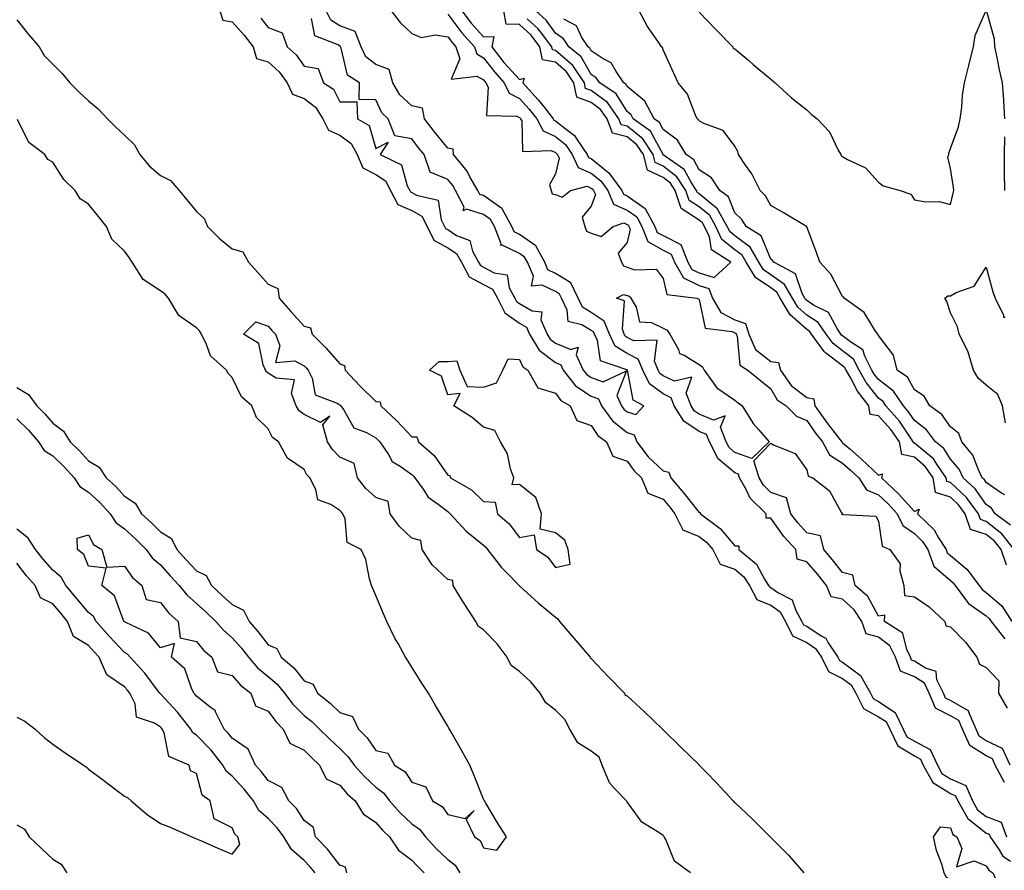
# Model space of a CAD drawing. Units: inches. Extents: x 897203 to 899843, y 7319018 to 7321658.
# Drawn here: x 899009 to 899283, y 7321303 to 7321539 of the extents above; entities that cross this region are included whole.
import ezdxf

# ---------------------------------------------------------------- set-up
doc = ezdxf.new("R2010")
doc.units = ezdxf.units.IN
doc.header["$MEASUREMENT"] = 0
doc.layers.add('Contour_89727319', color=7, linetype='Continuous', true_color=0xc36f55)

msp = doc.modelspace()

# ---------------------------------------------------------------- linework, layer by layer
at = {"layer": 'Contour_89727319'}
for points in [[(899064.56, 7321541.92, 3313), (899065.45, 7321539.32, 3313), (899068.05, 7321538.91, 3313), (899071.34, 7321535.21, 3313), (899073.89, 7321531.92, 3313), (899074.81, 7321528.68, 3313), (899078.05, 7321527.71, 3313), (899081.07, 7321524.94, 3313), (899083.32, 7321521.92, 3313), (899084.85, 7321518.72, 3313), (899088.05, 7321517.52, 3313), (899091.23, 7321515.1, 3313), (899093.31, 7321511.92, 3313), (899094.85, 7321508.72, 3313), (899098.05, 7321507.34, 3313), (899101.17, 7321505.04, 3313), (899102.84, 7321501.92, 3313), (899104.4, 7321498.27, 3313), (899108.05, 7321496.41, 3313), (899110.71, 7321494.58, 3313), (899112.14, 7321491.92, 3313), (899114.15, 7321488.02, 3313), (899118.05, 7321486.35, 3313), (899120.86, 7321484.73, 3313), (899122.34, 7321481.92, 3313), (899124.18, 7321478.05, 3313), (899128.05, 7321475.97, 3313), (899130.52, 7321474.39, 3313), (899131.88, 7321471.92, 3313), (899134, 7321467.87, 3313), (899138.05, 7321465.78, 3313), (899140.56, 7321464.43, 3313), (899141.94, 7321461.92, 3313), (899143.96, 7321457.83, 3313), (899148.05, 7321454.95, 3313), (899149.97, 7321453.84, 3313), (899150.79, 7321451.92, 3313), (899153.55, 7321447.42, 3313), (899158.05, 7321444.01, 3313), (899159.52, 7321443.39, 3313), (899160.21, 7321441.92, 3313), (899163.69, 7321437.56, 3313), (899168.05, 7321434.6, 3313), (899170.01, 7321433.88, 3313), (899170.9, 7321431.92, 3313), (899173.91, 7321427.78, 3313), (899178.05, 7321424.51, 3313), (899180.03, 7321423.9, 3313), (899180.7, 7321421.92, 3313), (899183.86, 7321417.73, 3313), (899188.05, 7321413.83, 3313), (899189.6, 7321413.47, 3313), (899190.23, 7321411.92, 3313), (899193.8, 7321407.67, 3313), (899198.05, 7321402.25, 3313), (899198.37, 7321402.24, 3313), (899198.44, 7321401.92, 3313), (899203.96, 7321397.83, 3313), (899208.05, 7321392.95, 3313), (899209.1, 7321392.97, 3313), (899209.09, 7321391.92, 3313), (899214.01, 7321387.88, 3313), (899216.29, 7321383.68, 3313), (899217.43, 7321381.92, 3313), (899217.64, 7321381.51, 3313), (899218.05, 7321381.35, 3313), (899219.96, 7321380.01, 3313), (899224.03, 7321377.9, 3313), (899224.99, 7321374.98, 3313), (899226.72, 7321371.92, 3313), (899227.14, 7321371.01, 3313), (899228.05, 7321370.59, 3313), (899232.03, 7321367.94, 3313), (899233.39, 7321367.26, 3313), (899234.05, 7321365.92, 3313), (899236.69, 7321361.92, 3313), (899237.15, 7321361.02, 3313), (899238.05, 7321360.57, 3313), (899243, 7321356.87, 3313), (899245.78, 7321351.92, 3313), (899246.54, 7321350.41, 3313), (899248.05, 7321349.57, 3313), (899252.66, 7321346.53, 3313), (899254.93, 7321341.92, 3313), (899255.94, 7321339.81, 3313), (899258.05, 7321338.55, 3313), (899262.38, 7321336.25, 3313), (899264.43, 7321331.92, 3313), (899265.71, 7321329.58, 3313), (899268.05, 7321328.12, 3313), (899272.37, 7321326.24, 3313), (899274.19, 7321321.92, 3313), (899275.6, 7321319.47, 3313), (899278.05, 7321317.57, 3313), (899282.16, 7321316.03, 3313), (899283.67, 7321311.92, 3313)], [(899076.05, 7321539.92, 3314), (899078.05, 7321537.3, 3314), (899081.94, 7321535.81, 3314), (899083.38, 7321531.92, 3314), (899085.84, 7321529.71, 3314), (899088.05, 7321526.52, 3314), (899091.98, 7321525.85, 3314), (899093.49, 7321521.92, 3314), (899096.25, 7321520.12, 3314), (899098.05, 7321516.62, 3314), (899102.77, 7321516.64, 3314), (899102.9, 7321511.92, 3314), (899106.18, 7321510.05, 3314), (899108.05, 7321503.64, 3314), (899111.48, 7321505.35, 3314), (899109.27, 7321501.92, 3314), (899115.21, 7321499.08, 3314), (899116.79, 7321493.18, 3314), (899117.47, 7321491.92, 3314), (899117.66, 7321491.53, 3314), (899118.05, 7321491.37, 3314), (899119.35, 7321490.62, 3314), (899125.38, 7321489.25, 3314), (899126.23, 7321483.74, 3314), (899127.19, 7321481.92, 3314), (899127.47, 7321481.34, 3314), (899128.05, 7321481.02, 3314), (899130.54, 7321479.43, 3314), (899134.17, 7321478.04, 3314), (899134.96, 7321475.01, 3314), (899136.66, 7321471.92, 3314), (899137.14, 7321471.01, 3314), (899138.05, 7321470.54, 3314), (899141.02, 7321468.95, 3314), (899144.57, 7321468.44, 3314), (899145.15, 7321464.82, 3314), (899146.74, 7321461.92, 3314), (899147.17, 7321461.04, 3314), (899148.05, 7321460.43, 3314), (899151.59, 7321458.38, 3314), (899154.25, 7321458.12, 3314), (899154.03, 7321455.94, 3314), (899155.75, 7321451.92, 3314), (899156.62, 7321450.49, 3314), (899158.05, 7321449.41, 3314), (899162.34, 7321447.63, 3314), (899164.39, 7321448.26, 3314), (899163.85, 7321446.12, 3314), (899165.79, 7321441.92, 3314), (899166.8, 7321440.67, 3314), (899168.05, 7321439.81, 3314), (899171.38, 7321438.59, 3314), (899177.86, 7321441.73, 3314), (899175.11, 7321434.86, 3314), (899176.45, 7321431.92, 3314), (899177.12, 7321430.99, 3314), (899178.05, 7321430.26, 3314), (899180.46, 7321429.51, 3314), (899182.69, 7321431.92, 3314), (899179.7, 7321433.57, 3314), (899178.12, 7321441.85, 3314), (899178.08, 7321441.92, 3314), (899178.07, 7321441.94, 3314), (899178.05, 7321441.95, 3314), (899177.95, 7321442.02, 3314), (899170.58, 7321444.45, 3314), (899169.78, 7321450.19, 3314), (899168.92, 7321451.92, 3314), (899168.67, 7321452.55, 3314), (899168.05, 7321452.96, 3314), (899165.42, 7321454.55, 3314), (899161.61, 7321455.48, 3314), (899161.34, 7321458.63, 3314), (899159.73, 7321461.92, 3314), (899159.18, 7321463.05, 3314), (899158.05, 7321463.75, 3314), (899154.39, 7321465.58, 3314), (899151.42, 7321465.29, 3314), (899151.92, 7321468.05, 3314), (899150.24, 7321471.92, 3314), (899149.48, 7321473.35, 3314), (899148.05, 7321474.33, 3314), (899143.23, 7321476.74, 3314), (899142.78, 7321476.65, 3314), (899142.92, 7321477.05, 3314), (899141.06, 7321481.92, 3314), (899139.97, 7321483.84, 3314), (899138.05, 7321485.2, 3314), (899133.27, 7321486.7, 3314), (899132.34, 7321486.21, 3314), (899132.67, 7321487.3, 3314), (899130.24, 7321491.92, 3314), (899129.44, 7321493.31, 3314), (899128.05, 7321494.94, 3314), (899123.15, 7321497.02, 3314), (899121.46, 7321501.92, 3314), (899119.95, 7321503.82, 3314), (899118.05, 7321506.32, 3314), (899113.29, 7321507.16, 3314), (899111.49, 7321511.92, 3314), (899109.68, 7321513.55, 3314), (899108.05, 7321517.2, 3314), (899103.35, 7321517.22, 3314), (899103.47, 7321521.92, 3314), (899100.16, 7321524.03, 3314), (899098.41, 7321531.56, 3314), (899098.23, 7321531.92, 3314), (899098.18, 7321532.05, 3314), (899098.05, 7321532.1, 3314), (899097.53, 7321532.44, 3314), (899091.08, 7321534.95, 3314), (899090.13, 7321539.84, 3314)], [(899283.14, 7321327.01, 3313), (899280.53, 7321331.92, 3313), (899279.74, 7321333.61, 3313), (899278.05, 7321334.44, 3313), (899273.47, 7321337.34, 3313), (899271.41, 7321341.92, 3313), (899270.42, 7321344.29, 3313), (899268.05, 7321345.66, 3313), (899263.93, 7321347.8, 3313), (899262.18, 7321351.92, 3313), (899260.83, 7321354.7, 3313), (899258.05, 7321356.47, 3313), (899254.19, 7321358.06, 3313), (899252.78, 7321361.92, 3313), (899251.2, 7321365.07, 3313), (899248.05, 7321367.55, 3313), (899244.59, 7321368.46, 3313), (899243.42, 7321371.92, 3313), (899241.3, 7321375.17, 3313), (899238.05, 7321378.12, 3313), (899234.89, 7321378.76, 3313), (899233.54, 7321381.92, 3313), (899231.1, 7321384.97, 3313), (899228.05, 7321388.51, 3313), (899225.39, 7321389.26, 3313), (899225, 7321391.92, 3313), (899221.71, 7321395.58, 3313), (899218.05, 7321400.64, 3313), (899216.79, 7321400.66, 3313), (899216.78, 7321401.92, 3313), (899212.33, 7321406.2, 3313), (899211.11, 7321408.86, 3313), (899209.33, 7321411.92, 3313), (899209.04, 7321412.91, 3313), (899208.05, 7321413.27, 3313), (899203.35, 7321417.22, 3313), (899200.92, 7321421.92, 3313), (899200.1, 7321423.97, 3313), (899198.05, 7321424.85, 3313), (899193.81, 7321427.68, 3313), (899191.17, 7321431.92, 3313), (899190.31, 7321434.18, 3313), (899188.05, 7321435.28, 3313), (899184.24, 7321438.11, 3313), (899182.39, 7321441.92, 3313), (899181.06, 7321444.93, 3313), (899178.05, 7321446.49, 3313), (899174.73, 7321448.6, 3313), (899173.07, 7321451.92, 3313), (899171.65, 7321455.52, 3313), (899168.05, 7321457.97, 3313), (899165.58, 7321459.45, 3313), (899164.38, 7321461.92, 3313), (899162.31, 7321466.18, 3313), (899158.05, 7321468.8, 3313), (899155.97, 7321469.84, 3313), (899155.07, 7321471.92, 3313), (899152.63, 7321476.51, 3313), (899148.05, 7321479.64, 3313), (899146.53, 7321480.4, 3313), (899145.95, 7321481.92, 3313), (899143.18, 7321486.79, 3313), (899143.11, 7321486.98, 3313), (899142.85, 7321487.12, 3313), (899138.05, 7321490.51, 3313), (899136.98, 7321490.85, 3313), (899136.41, 7321491.92, 3313), (899134.2, 7321495.77, 3313), (899133.44, 7321497.31, 3313), (899129.64, 7321501.92, 3313), (899129.55, 7321503.42, 3313), (899128.05, 7321503.7, 3313), (899124.4, 7321508.27, 3313), (899121.6, 7321511.92, 3313), (899121.01, 7321514.88, 3313), (899118.05, 7321515.46, 3313), (899114.7, 7321518.57, 3313), (899112.76, 7321521.92, 3313), (899111.75, 7321525.62, 3313), (899108.05, 7321526.99, 3313), (899105.29, 7321529.16, 3313), (899103.92, 7321531.92, 3313), (899102.3, 7321536.17, 3313), (899098.05, 7321537.74, 3313), (899095.52, 7321539.39, 3313), (899094.22, 7321541.92, 3313)], [(899112.35, 7321541.92, 3313), (899114.85, 7321538.72, 3313), (899118.05, 7321535.66, 3313), (899120.64, 7321534.51, 3313), (899124.69, 7321535.28, 3313), (899128.05, 7321534.7, 3313), (899129.26, 7321533.13, 3313), (899130.32, 7321531.92, 3313), (899131.39, 7321528.58, 3313), (899129.05, 7321522.92, 3313), (899136.21, 7321523.76, 3313), (899138.05, 7321522.71, 3313), (899138.39, 7321522.26, 3313), (899138.7, 7321521.92, 3313), (899139.29, 7321520.68, 3313), (899138.9, 7321512.77, 3313), (899147.34, 7321512.63, 3313), (899148.05, 7321512.26, 3313), (899148.21, 7321512.08, 3313), (899148.34, 7321511.92, 3313), (899148.66, 7321511.31, 3313), (899148.87, 7321502.74, 3313), (899156.91, 7321503.06, 3313), (899158.05, 7321502.52, 3313), (899158.38, 7321502.25, 3313), (899158.61, 7321501.92, 3313), (899159.08, 7321500.89, 3313), (899158.05, 7321496.57, 3313), (899156.43, 7321493.54, 3313), (899156.86, 7321491.92, 3313), (899157.14, 7321491.01, 3313), (899158.05, 7321490.8, 3313), (899159.94, 7321490.03, 3313), (899162.23, 7321491.92, 3313), (899166.85, 7321493.12, 3313), (899168.05, 7321492.59, 3313), (899168.43, 7321492.3, 3313), (899168.69, 7321491.92, 3313), (899169.17, 7321490.8, 3313), (899168.05, 7321487.51, 3313), (899165.46, 7321484.51, 3313), (899166.23, 7321481.92, 3313), (899166.7, 7321480.57, 3313), (899168.05, 7321480.05, 3313), (899170.83, 7321479.14, 3313), (899174.11, 7321481.92, 3313), (899177.09, 7321482.88, 3313), (899178.05, 7321482.46, 3313), (899178.37, 7321482.24, 3313), (899178.54, 7321481.92, 3313), (899178.86, 7321481.11, 3313), (899178.05, 7321477.45, 3313), (899175.54, 7321474.43, 3313), (899176.49, 7321471.92, 3313), (899177.03, 7321470.9, 3313), (899178.05, 7321470.59, 3313), (899180.11, 7321469.86, 3313), (899186.14, 7321470.01, 3313), (899188.05, 7321467.41, 3313), (899189.07, 7321462.94, 3313), (899197.48, 7321461.92, 3313), (899197.92, 7321461.79, 3313), (899198.05, 7321461.55, 3313), (899199.72, 7321453.59, 3313), (899207.31, 7321452.66, 3313), (899208.05, 7321452.28, 3313), (899208.31, 7321452.18, 3313), (899208.4, 7321451.92, 3313), (899208.66, 7321451.31, 3313), (899209.37, 7321443.24, 3313), (899211.64, 7321441.92, 3313), (899215.18, 7321439.05, 3313), (899218.05, 7321436.64, 3313), (899219.78, 7321433.65, 3313), (899222.32, 7321431.92, 3313), (899225.19, 7321429.06, 3313), (899228.05, 7321427.86, 3313), (899230.49, 7321424.36, 3313), (899232.39, 7321421.92, 3313), (899234.39, 7321418.26, 3313), (899238.05, 7321415.97, 3313), (899240.21, 7321414.08, 3313), (899242.51, 7321411.92, 3313), (899244.73, 7321408.6, 3313), (899248.05, 7321407.16, 3313), (899250.76, 7321404.63, 3313), (899253.23, 7321401.92, 3313), (899254.79, 7321398.66, 3313), (899258.05, 7321396.41, 3313), (899260.33, 7321394.2, 3313), (899261.79, 7321391.92, 3313), (899263.44, 7321387.31, 3313), (899268.05, 7321383.34, 3313), (899268.82, 7321382.69, 3313), (899269.41, 7321381.92, 3313), (899273.08, 7321376.95, 3313), (899278.05, 7321373.5, 3313), (899278.9, 7321372.77, 3313), (899279.43, 7321371.92, 3313), (899283.24, 7321367.11, 3313)], [(899128.05, 7321541.04, 3314), (899132, 7321535.87, 3314), (899135.5, 7321531.92, 3314), (899136.12, 7321529.99, 3314), (899138.05, 7321528.88, 3314), (899141.09, 7321524.96, 3314), (899143.82, 7321521.92, 3314), (899145.17, 7321519.04, 3314), (899148.05, 7321517.55, 3314), (899150.74, 7321514.61, 3314), (899152.88, 7321511.92, 3314), (899154.66, 7321508.53, 3314), (899158.05, 7321506.92, 3314), (899160.82, 7321504.69, 3314), (899162.76, 7321501.92, 3314), (899164.41, 7321498.28, 3314), (899168.05, 7321496.7, 3314), (899170.7, 7321494.57, 3314), (899172.63, 7321491.92, 3314), (899174.24, 7321488.11, 3314), (899178.05, 7321486.44, 3314), (899180.7, 7321484.57, 3314), (899182.14, 7321481.92, 3314), (899183.81, 7321477.68, 3314), (899188.05, 7321475.34, 3314), (899190.32, 7321474.19, 3314), (899191.22, 7321471.92, 3314), (899193.74, 7321467.61, 3314), (899198.05, 7321465.42, 3314), (899200.75, 7321464.62, 3314), (899201.8, 7321461.92, 3314), (899204.09, 7321457.96, 3314), (899208.05, 7321455.92, 3314), (899211, 7321454.87, 3314), (899211.91, 7321451.92, 3314), (899213.76, 7321447.63, 3314), (899218.05, 7321444.3, 3314), (899220.15, 7321444.02, 3314), (899220.74, 7321441.92, 3314), (899223.72, 7321437.59, 3314), (899228.05, 7321434.26, 3314), (899229.99, 7321433.86, 3314), (899230.3, 7321431.92, 3314), (899233.52, 7321427.39, 3314), (899237.01, 7321422.96, 3314), (899237.82, 7321421.92, 3314), (899237.9, 7321421.77, 3314), (899238.05, 7321421.68, 3314), (899240.02, 7321419.95, 3314), (899243.26, 7321417.13, 3314), (899248.05, 7321412.66, 3314), (899249.13, 7321413, 3314), (899248.83, 7321411.92, 3314), (899253.61, 7321407.48, 3314), (899258.05, 7321402.56, 3314), (899259.34, 7321403.21, 3314), (899258.87, 7321401.92, 3314), (899263.54, 7321397.41, 3314), (899264.78, 7321395.19, 3314), (899266.87, 7321391.92, 3314), (899267.18, 7321391.05, 3314), (899268.05, 7321390.31, 3314), (899272.61, 7321386.48, 3314), (899276.09, 7321381.92, 3314), (899276.92, 7321380.79, 3314), (899278.05, 7321380.01, 3314), (899282.42, 7321376.29, 3314), (899285.13, 7321371.92, 3314)], [(899131.97, 7321541.92, 3315), (899134.63, 7321538.5, 3315), (899138.05, 7321534.67, 3315), (899140.92, 7321534.79, 3315), (899140.32, 7321531.92, 3315), (899143.73, 7321527.6, 3315), (899148.05, 7321522.83, 3315), (899149.33, 7321523.2, 3315), (899148.95, 7321521.92, 3315), (899153.28, 7321517.15, 3315), (899154.98, 7321514.99, 3315), (899157.42, 7321511.92, 3315), (899157.64, 7321511.51, 3315), (899158.05, 7321511.31, 3315), (899161.11, 7321508.86, 3315), (899163.35, 7321507.22, 3315), (899164.26, 7321505.71, 3315), (899166.91, 7321501.92, 3315), (899167.26, 7321501.13, 3315), (899168.05, 7321500.79, 3315), (899172.97, 7321496.84, 3315), (899176.56, 7321491.92, 3315), (899177.01, 7321490.88, 3315), (899178.05, 7321490.42, 3315), (899183.04, 7321486.91, 3315), (899185.74, 7321481.92, 3315), (899186.39, 7321480.26, 3315), (899188.05, 7321479.35, 3315), (899192.97, 7321476.84, 3315), (899194.94, 7321471.92, 3315), (899196.09, 7321469.96, 3315), (899198.05, 7321468.96, 3315), (899202.27, 7321467.7, 3315), (899206.92, 7321471.92, 3315), (899201.54, 7321475.41, 3315), (899200.92, 7321479.05, 3315), (899199.59, 7321481.92, 3315), (899199.03, 7321482.9, 3315), (899198.05, 7321483.7, 3315), (899193.06, 7321486.93, 3315), (899191.4, 7321491.92, 3315), (899190.08, 7321493.95, 3315), (899188.05, 7321495.53, 3315), (899183.68, 7321497.55, 3315), (899182.57, 7321501.92, 3315), (899180.77, 7321504.64, 3315), (899178.05, 7321506.82, 3315), (899173.99, 7321507.86, 3315), (899172.5, 7321511.92, 3315), (899170.63, 7321514.5, 3315), (899168.05, 7321516.47, 3315), (899164.04, 7321517.91, 3315), (899163.21, 7321521.92, 3315), (899161.13, 7321525, 3315), (899158.05, 7321527.66, 3315), (899154.44, 7321528.31, 3315), (899153.75, 7321531.92, 3315), (899151.29, 7321535.16, 3315), (899148.05, 7321538.15, 3315), (899144.37, 7321538.24, 3315), (899143.66, 7321541.92, 3315)], [(899285.81, 7321391.92, 3313), (899282.4, 7321396.27, 3313), (899278.05, 7321399.78, 3313), (899276.43, 7321400.3, 3313), (899275.88, 7321401.92, 3313), (899272.52, 7321406.39, 3313), (899268.05, 7321410.61, 3313), (899267.05, 7321410.92, 3313), (899266.89, 7321411.92, 3313), (899264.27, 7321415.7, 3313), (899263.35, 7321417.22, 3313), (899260.28, 7321419.69, 3313), (899258.05, 7321421.59, 3313), (899257.78, 7321421.65, 3313), (899257.73, 7321421.92, 3313), (899257, 7321422.97, 3313), (899253.85, 7321427.72, 3313), (899250.12, 7321431.92, 3313), (899249.29, 7321433.16, 3313), (899248.05, 7321434.1, 3313), (899244.6, 7321438.47, 3313), (899242.61, 7321441.92, 3313), (899241.05, 7321444.92, 3313), (899238.05, 7321447.24, 3313), (899235.4, 7321449.27, 3313), (899233.46, 7321451.92, 3313), (899231.26, 7321455.13, 3313), (899228.05, 7321457.24, 3313), (899225.56, 7321459.43, 3313), (899224.09, 7321461.92, 3313), (899221.89, 7321465.76, 3313), (899218.05, 7321468.47, 3313), (899216, 7321469.87, 3313), (899214.75, 7321471.92, 3313), (899212.25, 7321476.12, 3313), (899208.05, 7321479.31, 3313), (899206.6, 7321480.47, 3313), (899205.93, 7321481.92, 3313), (899203.09, 7321486.88, 3313), (899203.07, 7321486.94, 3313), (899202.93, 7321487.04, 3313), (899198.05, 7321491.03, 3313), (899197.51, 7321491.38, 3313), (899197.33, 7321491.92, 3313), (899195.94, 7321494.03, 3313), (899193.93, 7321497.8, 3313), (899188.08, 7321501.89, 3313), (899188.05, 7321501.92, 3313), (899188.03, 7321501.94, 3313), (899184.57, 7321508.44, 3313), (899179.71, 7321511.92, 3313), (899179.12, 7321512.99, 3313), (899178.05, 7321513.91, 3313), (899174.97, 7321518.84, 3313), (899170.4, 7321521.92, 3313), (899169.44, 7321523.31, 3313), (899168.05, 7321524.22, 3313), (899165.23, 7321529.1, 3313), (899161.79, 7321531.92, 3313), (899160.32, 7321534.19, 3313), (899158.05, 7321535.73, 3313), (899155.46, 7321539.33, 3313), (899152.62, 7321541.92, 3313)], [(899283.25, 7321407.12, 3311), (899282.33, 7321407.64, 3311), (899278.05, 7321410.64, 3311), (899277.52, 7321411.39, 3311), (899276.95, 7321411.92, 3311), (899275.86, 7321414.11, 3311), (899274.34, 7321418.21, 3311), (899271.26, 7321421.92, 3311), (899270.39, 7321424.26, 3311), (899268.05, 7321426.1, 3311), (899265.63, 7321429.5, 3311), (899262.29, 7321431.92, 3311), (899260.77, 7321434.64, 3311), (899258.05, 7321436.42, 3311), (899256.09, 7321439.96, 3311), (899253.19, 7321441.92, 3311), (899252.18, 7321446.05, 3311), (899248.05, 7321451.51, 3311), (899247.96, 7321451.83, 3311), (899247.82, 7321451.92, 3311), (899247.24, 7321452.73, 3311), (899244.05, 7321457.92, 3311), (899238.44, 7321461.92, 3311), (899238.3, 7321462.17, 3311), (899238.05, 7321462.42, 3311), (899234.78, 7321468.65, 3311), (899231.67, 7321471.92, 3311), (899230.79, 7321474.66, 3311), (899228.05, 7321481.79, 3311), (899228.02, 7321481.89, 3311), (899227.96, 7321481.92, 3311), (899221.73, 7321485.6, 3311), (899218.05, 7321487.75, 3311), (899216.59, 7321490.46, 3311), (899215.06, 7321491.92, 3311), (899212.72, 7321496.59, 3311), (899211, 7321498.97, 3311), (899209.02, 7321501.92, 3311), (899208.87, 7321502.74, 3311), (899208.05, 7321504.26, 3311), (899204.76, 7321508.63, 3311), (899199.38, 7321510.59, 3311), (899198.05, 7321511.32, 3311), (899197.86, 7321511.73, 3311), (899197.57, 7321511.92, 3311), (899197.08, 7321512.89, 3311), (899194.84, 7321518.71, 3311), (899192.2, 7321521.92, 3311), (899190.92, 7321524.79, 3311), (899188.05, 7321531.06, 3311), (899187.84, 7321531.71, 3311), (899187.62, 7321531.92, 3311), (899186.78, 7321533.19, 3311), (899183.72, 7321537.59, 3311), (899181.42, 7321541.92, 3311)], [(899198.05, 7321541.6, 3311), (899202.82, 7321536.69, 3311), (899207.42, 7321531.92, 3311), (899207.59, 7321531.46, 3311), (899208.05, 7321531.35, 3311), (899211.89, 7321528.08, 3311), (899213.14, 7321527.01, 3311), (899218.05, 7321522.93, 3311), (899218.59, 7321522.46, 3311), (899219.29, 7321521.92, 3311), (899223.84, 7321517.71, 3311), (899228.05, 7321514.42, 3311), (899229.27, 7321513.14, 3311), (899230.92, 7321511.92, 3311), (899234.35, 7321508.22, 3311), (899236.82, 7321503.15, 3311), (899237.54, 7321501.92, 3311), (899237.67, 7321501.54, 3311), (899238.05, 7321501.37, 3311), (899239.39, 7321500.58, 3311), (899244.37, 7321498.24, 3311), (899248.05, 7321494.25, 3311), (899249.34, 7321493.21, 3311), (899254.04, 7321491.92, 3311), (899257.04, 7321490.91, 3311), (899258.05, 7321489.3, 3311), (899261.18, 7321488.79, 3311), (899264.96, 7321488.83, 3311), (899268.05, 7321488.01, 3311), (899268.82, 7321491.15, 3311), (899268.99, 7321491.92, 3311), (899268.91, 7321492.78, 3311), (899268.05, 7321498, 3311), (899267.3, 7321501.17, 3311), (899267.59, 7321501.92, 3311), (899267.63, 7321502.34, 3311), (899268.05, 7321503.6, 3311), (899270.28, 7321509.69, 3311), (899270.78, 7321511.92, 3311), (899271.21, 7321515.08, 3311), (899271.46, 7321518.51, 3311), (899271.99, 7321521.92, 3311), (899273.2, 7321526.77, 3311), (899273.29, 7321527.16, 3311), (899274.48, 7321531.92, 3311), (899274.93, 7321535.04, 3311), (899277.84, 7321541.71, 3311)], [(899278.15, 7321541.82, 3311), (899280.28, 7321534.15, 3311), (899280.38, 7321531.92, 3311), (899281.03, 7321528.94, 3311), (899281.63, 7321525.5, 3311), (899282.52, 7321521.92, 3311), (899282.84, 7321517.13, 3311), (899282.89, 7321516.76, 3311), (899283.16, 7321511.92, 3311)], [(899008.05, 7321539.43, 3312), (899011.42, 7321535.29, 3312), (899014.25, 7321531.92, 3312), (899015.64, 7321529.51, 3312), (899018.05, 7321527.12, 3312), (899020.64, 7321524.51, 3312), (899022.85, 7321521.92, 3312), (899025.42, 7321519.29, 3312), (899028.05, 7321516.93, 3312), (899030.75, 7321514.62, 3312), (899033.28, 7321511.92, 3312), (899035.64, 7321509.51, 3312), (899038.05, 7321507.31, 3312), (899040.8, 7321504.67, 3312), (899042.35, 7321501.92, 3312), (899044.92, 7321498.79, 3312), (899048.05, 7321496.12, 3312), (899050.87, 7321494.74, 3312), (899053.24, 7321491.92, 3312), (899055.43, 7321489.3, 3312), (899058.05, 7321486.03, 3312), (899060.24, 7321484.11, 3312), (899061.11, 7321481.92, 3312), (899064.55, 7321478.42, 3312), (899068.05, 7321475.69, 3312), (899071.01, 7321474.88, 3312), (899072.56, 7321471.92, 3312), (899075.17, 7321469.04, 3312), (899078.05, 7321465.84, 3312), (899080.74, 7321464.61, 3312), (899081.15, 7321461.92, 3312), (899084.38, 7321458.25, 3312), (899088.05, 7321454.13, 3312), (899089.8, 7321453.67, 3312), (899090.31, 7321451.92, 3312), (899094.16, 7321448.03, 3312), (899098.05, 7321443.67, 3312), (899099.35, 7321443.22, 3312), (899099.49, 7321441.92, 3312), (899103.61, 7321437.48, 3312), (899108.05, 7321433.15, 3312), (899109.2, 7321433.07, 3312), (899109.4, 7321431.92, 3312), (899113.86, 7321427.73, 3312), (899118.05, 7321423.28, 3312), (899119.46, 7321423.33, 3312), (899119.88, 7321421.92, 3312), (899124.29, 7321418.16, 3312), (899128.05, 7321412.62, 3312), (899128.68, 7321412.55, 3312), (899128.87, 7321411.92, 3312), (899134.69, 7321408.56, 3312), (899138.05, 7321405.33, 3312), (899141.29, 7321405.16, 3312), (899141.89, 7321401.92, 3312), (899145.21, 7321399.08, 3312), (899148.05, 7321395.24, 3312), (899152.17, 7321396.04, 3312), (899152.75, 7321391.92, 3312), (899155.96, 7321389.84, 3312), (899158.05, 7321386.96, 3312), (899162.12, 7321387.85, 3312), (899161.64, 7321391.92, 3312), (899160.68, 7321394.55, 3312), (899158.05, 7321396.59, 3312), (899153.76, 7321397.63, 3312), (899154.15, 7321401.92, 3312), (899152.58, 7321406.45, 3312), (899148.05, 7321410.06, 3312), (899146.04, 7321409.91, 3312), (899146.45, 7321411.92, 3312), (899145.57, 7321414.4, 3312), (899144.73, 7321418.6, 3312), (899142.8, 7321421.92, 3312), (899141.17, 7321425.04, 3312), (899138.05, 7321425.99, 3312), (899134.85, 7321428.72, 3312), (899129.73, 7321431.92, 3312), (899131.55, 7321435.42, 3312), (899128.05, 7321434.98, 3312), (899126.35, 7321440.22, 3312), (899122.99, 7321441.92, 3312), (899125.7, 7321444.27, 3312), (899128.05, 7321444.31, 3312), (899130.62, 7321444.49, 3312), (899131.4, 7321441.92, 3312), (899133.48, 7321437.35, 3312), (899138.05, 7321437.15, 3312), (899141.61, 7321438.36, 3312), (899143.38, 7321441.92, 3312), (899144.91, 7321445.06, 3312), (899148.05, 7321444.81, 3312), (899148.94, 7321442.81, 3312), (899150.33, 7321441.92, 3312), (899153.13, 7321437, 3312), (899158.05, 7321435.47, 3312), (899159.54, 7321433.41, 3312), (899162.15, 7321431.92, 3312), (899163.99, 7321427.86, 3312), (899168.05, 7321426.46, 3312), (899169.83, 7321423.7, 3312), (899172.29, 7321421.92, 3312), (899174.04, 7321417.91, 3312), (899178.05, 7321416.52, 3312), (899179.95, 7321413.82, 3312), (899182.04, 7321411.92, 3312), (899183.79, 7321407.66, 3312), (899188.05, 7321405.93, 3312), (899189.89, 7321403.76, 3312), (899191.34, 7321401.92, 3312), (899193.58, 7321397.45, 3312), (899198.05, 7321395.58, 3312), (899200.1, 7321393.97, 3312), (899201.88, 7321391.92, 3312), (899203.96, 7321387.83, 3312), (899208.05, 7321386.48, 3312), (899210.49, 7321384.36, 3312), (899212.07, 7321381.92, 3312), (899214.12, 7321377.99, 3312), (899218.05, 7321376.4, 3312), (899220.68, 7321374.55, 3312), (899222.17, 7321371.92, 3312), (899224.04, 7321367.91, 3312), (899228.05, 7321366.04, 3312), (899230.52, 7321364.39, 3312), (899232.15, 7321361.92, 3312), (899234.13, 7321358, 3312), (899238.05, 7321356.04, 3312), (899240.41, 7321354.28, 3312), (899241.74, 7321351.92, 3312), (899243.83, 7321347.7, 3312), (899248.05, 7321345.38, 3312), (899250.14, 7321344.01, 3312), (899251.16, 7321341.92, 3312), (899253.4, 7321337.27, 3312), (899258.05, 7321334.48, 3312), (899259.72, 7321333.59, 3312), (899260.51, 7321331.92, 3312), (899263.18, 7321327.05, 3312), (899268.05, 7321324.01, 3312), (899269.51, 7321323.38, 3312), (899270.12, 7321321.92, 3312), (899272.95, 7321317.02, 3312), (899273.01, 7321316.88, 3312), (899273.26, 7321316.71, 3312), (899278.05, 7321312.99, 3312), (899278.83, 7321312.7, 3312), (899279.12, 7321311.92, 3312), (899281.63, 7321308.34, 3312), (899282.69, 7321306.56, 3312), (899284.82, 7321305.15, 3312)], [(899283.7, 7321387.57, 3314), (899282.2, 7321391.92, 3314), (899280.37, 7321394.24, 3314), (899278.05, 7321396.12, 3314), (899273.67, 7321397.55, 3314), (899272.18, 7321401.92, 3314), (899270.41, 7321404.28, 3314), (899268.05, 7321406.5, 3314), (899263.94, 7321407.81, 3314), (899263.29, 7321411.92, 3314), (899261.14, 7321415.01, 3314), (899258.05, 7321417.65, 3314), (899254.5, 7321418.37, 3314), (899253.9, 7321421.92, 3314), (899251.49, 7321425.36, 3314), (899248.05, 7321429.18, 3314), (899245.68, 7321429.55, 3314), (899245.35, 7321431.92, 3314), (899242.21, 7321436.08, 3314), (899240.36, 7321439.61, 3314), (899239.02, 7321441.92, 3314), (899238.69, 7321442.56, 3314), (899238.05, 7321443.06, 3314), (899233.25, 7321446.72, 3314), (899233.01, 7321446.88, 3314), (899232.88, 7321447.09, 3314), (899229.37, 7321451.92, 3314), (899228.83, 7321452.7, 3314), (899228.05, 7321453.21, 3314), (899223.41, 7321457.28, 3314), (899220.68, 7321461.92, 3314), (899219.72, 7321463.59, 3314), (899218.05, 7321464.77, 3314), (899213.81, 7321467.68, 3314), (899211.21, 7321471.92, 3314), (899210.03, 7321473.9, 3314), (899208.05, 7321475.41, 3314), (899204.43, 7321478.3, 3314), (899202.76, 7321481.92, 3314), (899201.05, 7321484.92, 3314), (899198.05, 7321487.36, 3314), (899195.28, 7321489.15, 3314), (899194.37, 7321491.92, 3314), (899191.86, 7321495.73, 3314), (899188.05, 7321498.73, 3314), (899185.86, 7321499.73, 3314), (899185.31, 7321501.92, 3314), (899182.43, 7321506.3, 3314), (899178.05, 7321509.79, 3314), (899176.36, 7321510.23, 3314), (899175.73, 7321511.92, 3314), (899172.52, 7321516.39, 3314), (899168.05, 7321519.78, 3314), (899166.47, 7321520.34, 3314), (899166.15, 7321521.92, 3314), (899162.89, 7321526.76, 3314), (899158.05, 7321530.93, 3314), (899157.21, 7321531.09, 3314), (899157.05, 7321531.92, 3314), (899153.89, 7321536.08, 3314), (899153.19, 7321537.06, 3314), (899150.21, 7321539.76, 3314)], [(899284.81, 7321398.68, 3312), (899280.55, 7321401.92, 3312), (899279.55, 7321403.42, 3312), (899278.05, 7321404.47, 3312), (899274.96, 7321408.83, 3312), (899271.65, 7321411.92, 3312), (899270.46, 7321414.33, 3312), (899268.05, 7321417.08, 3312), (899266.22, 7321420.09, 3312), (899263.95, 7321421.92, 3312), (899261.37, 7321425.24, 3312), (899258.05, 7321427.86, 3312), (899256.43, 7321430.3, 3312), (899254.99, 7321431.92, 3312), (899252.2, 7321436.07, 3312), (899248.05, 7321439.25, 3312), (899246.87, 7321440.74, 3312), (899246.19, 7321441.92, 3312), (899244.19, 7321445.78, 3312), (899243.7, 7321447.57, 3312), (899240.23, 7321449.74, 3312), (899238.05, 7321451.42, 3312), (899237.77, 7321451.64, 3312), (899237.56, 7321451.92, 3312), (899236.5, 7321453.47, 3312), (899234.11, 7321457.98, 3312), (899229.94, 7321460.03, 3312), (899228.05, 7321461.27, 3312), (899227.7, 7321461.57, 3312), (899227.5, 7321461.92, 3312), (899226.77, 7321463.2, 3312), (899224.88, 7321468.75, 3312), (899218.84, 7321471.92, 3312), (899218.55, 7321472.42, 3312), (899218.05, 7321472.78, 3312), (899215.38, 7321479.25, 3312), (899211.17, 7321481.92, 3312), (899209.96, 7321483.83, 3312), (899208.05, 7321485.67, 3312), (899206.28, 7321490.15, 3312), (899203.84, 7321491.92, 3312), (899201.55, 7321495.42, 3312), (899198.05, 7321497.71, 3312), (899196.59, 7321500.46, 3312), (899194.5, 7321501.92, 3312), (899192.04, 7321505.91, 3312), (899188.05, 7321508.91, 3312), (899187.01, 7321510.88, 3312), (899185.55, 7321511.92, 3312), (899182.92, 7321516.79, 3312), (899178.05, 7321520.91, 3312), (899177.66, 7321521.53, 3312), (899177.08, 7321521.92, 3312), (899174.94, 7321525.03, 3312), (899173.62, 7321527.49, 3312), (899171.36, 7321528.61, 3312), (899168.05, 7321530.79, 3312), (899167.63, 7321531.51, 3312), (899167.13, 7321531.92, 3312), (899165.43, 7321534.54, 3312), (899163.9, 7321537.77, 3312), (899160.37, 7321539.6, 3312)], [(899008.05, 7321437.07, 3312), (899011.26, 7321435.13, 3312), (899013.6, 7321431.92, 3312), (899015.82, 7321429.69, 3312), (899018.05, 7321427.16, 3312), (899021.06, 7321424.93, 3312), (899022.88, 7321421.92, 3312), (899025.52, 7321419.39, 3312), (899028.05, 7321416.62, 3312), (899030.99, 7321414.86, 3312), (899032.9, 7321411.92, 3312), (899035.6, 7321409.47, 3312), (899038.05, 7321406.76, 3312), (899040.98, 7321404.85, 3312), (899042.78, 7321401.92, 3312), (899045.53, 7321399.4, 3312), (899048.05, 7321396.86, 3312), (899051.09, 7321394.96, 3312), (899052.61, 7321391.92, 3312), (899055.2, 7321389.07, 3312), (899058.05, 7321385.96, 3312), (899060.81, 7321384.68, 3312), (899062.26, 7321381.92, 3312), (899065.28, 7321379.15, 3312), (899068.05, 7321376.59, 3312), (899071.21, 7321375.08, 3312), (899072.74, 7321371.92, 3312), (899075.2, 7321369.07, 3312), (899078.05, 7321365.38, 3312), (899080.46, 7321364.33, 3312), (899081.63, 7321361.92, 3312), (899085.16, 7321359.03, 3312), (899088.05, 7321355.4, 3312), (899090.6, 7321354.47, 3312), (899091.8, 7321351.92, 3312), (899095.32, 7321349.19, 3312), (899098.05, 7321346.57, 3312), (899101.52, 7321345.39, 3312), (899103.22, 7321341.92, 3312), (899105.66, 7321339.53, 3312), (899108.05, 7321336.01, 3312), (899111.34, 7321335.21, 3312), (899113.27, 7321331.92, 3312), (899116.19, 7321330.06, 3312), (899118.05, 7321327.15, 3312), (899121.98, 7321325.85, 3312), (899123.81, 7321321.92, 3312), (899126.48, 7321320.35, 3312), (899128.05, 7321318.12, 3312), (899132.96, 7321317.01, 3312), (899135.39, 7321319.26, 3312), (899133.21, 7321316.76, 3312), (899135.56, 7321311.92, 3312), (899137.08, 7321310.95, 3312), (899138.05, 7321308.83, 3312), (899141.74, 7321308.23, 3312), (899144.44, 7321311.92, 3312), (899141.96, 7321315.83, 3312), (899138.63, 7321321.34, 3312), (899138.27, 7321321.92, 3312), (899138.2, 7321322.07, 3312), (899138.05, 7321322.43, 3312), (899135.34, 7321329.21, 3312), (899134.26, 7321331.92, 3312), (899132.01, 7321335.88, 3312), (899129.19, 7321340.78, 3312), (899128.53, 7321341.92, 3312), (899128.35, 7321342.22, 3312), (899128.05, 7321342.74, 3312), (899124.61, 7321348.48, 3312), (899122.69, 7321351.92, 3312), (899120.88, 7321354.75, 3312), (899118.05, 7321359.2, 3312), (899117, 7321360.87, 3312), (899116.33, 7321361.92, 3312), (899114.21, 7321365.76, 3312), (899113.36, 7321367.23, 3312), (899111.06, 7321371.92, 3312), (899110.13, 7321374, 3312), (899108.05, 7321379.15, 3312), (899107.19, 7321381.06, 3312), (899106.82, 7321381.92, 3312), (899106.24, 7321383.73, 3312), (899105.27, 7321389.14, 3312), (899103.91, 7321391.92, 3312), (899100.02, 7321393.89, 3312), (899099.52, 7321400.45, 3312), (899098.88, 7321401.92, 3312), (899098.44, 7321402.31, 3312), (899098.05, 7321402.82, 3312), (899095.51, 7321404.46, 3312), (899091.92, 7321405.79, 3312), (899091.36, 7321408.61, 3312), (899089.63, 7321411.92, 3312), (899088.85, 7321412.72, 3312), (899088.05, 7321414.21, 3312), (899083.48, 7321417.35, 3312), (899080.89, 7321421.92, 3312), (899079.29, 7321423.16, 3312), (899078.05, 7321425.53, 3312), (899074.82, 7321428.69, 3312), (899073.46, 7321431.92, 3312), (899070.59, 7321434.46, 3312), (899068.05, 7321439.82, 3312), (899066.98, 7321440.85, 3312), (899066.46, 7321441.92, 3312), (899061.98, 7321445.85, 3312), (899060.92, 7321449.05, 3312), (899059.44, 7321451.92, 3312), (899058.96, 7321452.83, 3312), (899058.05, 7321453.71, 3312), (899053.2, 7321457.07, 3312), (899050.27, 7321461.92, 3312), (899049.29, 7321463.16, 3312), (899048.05, 7321463.98, 3312), (899043.26, 7321467.13, 3312), (899040.15, 7321471.92, 3312), (899039.37, 7321473.24, 3312), (899038.05, 7321474.99, 3312), (899034.53, 7321478.4, 3312), (899033.05, 7321481.92, 3312), (899030.79, 7321484.66, 3312), (899028.05, 7321488.08, 3312), (899025.7, 7321489.57, 3312), (899024.29, 7321491.92, 3312), (899021.13, 7321495, 3312), (899018.05, 7321499.78, 3312), (899016.72, 7321500.59, 3312), (899015.85, 7321501.92, 3312), (899011.44, 7321505.31, 3312), (899008.26, 7321511.71, 3312)], [(899283.09, 7321506.88, 3311), (899283.04, 7321501.92, 3311), (899283.06, 7321496.93, 3311), (899283.06, 7321496.91, 3311), (899283.09, 7321491.92, 3311)], [(899283.36, 7321427.23, 3310), (899282.55, 7321431.92, 3310), (899281.23, 7321435.1, 3310), (899278.05, 7321437.7, 3310), (899275.77, 7321439.64, 3310), (899274.5, 7321441.92, 3310), (899273.04, 7321446.91, 3310), (899272.99, 7321446.98, 3310), (899270.49, 7321451.92, 3310), (899270.07, 7321453.94, 3310), (899268.05, 7321457.81, 3310), (899267.1, 7321460.97, 3310), (899266.52, 7321461.92, 3310), (899267.35, 7321462.62, 3310), (899268.05, 7321462.61, 3310), (899269.63, 7321463.5, 3310), (899274.7, 7321465.27, 3310), (899278.05, 7321470.6, 3310), (899279.86, 7321463.73, 3310), (899280.49, 7321461.92, 3310), (899282.8, 7321457.17, 3310), (899282.8, 7321456.67, 3310), (899283.34, 7321456.63, 3310)], [(899195.66, 7321301.92, 3311), (899191.26, 7321305.13, 3311), (899188.78, 7321311.19, 3311), (899188.36, 7321311.92, 3311), (899188.27, 7321312.14, 3311), (899188.05, 7321312.28, 3311), (899186.85, 7321313.12, 3311), (899182.1, 7321315.97, 3311), (899178.05, 7321321.68, 3311), (899177.91, 7321321.78, 3311), (899177.83, 7321321.92, 3311), (899174.55, 7321325.42, 3311), (899173.08, 7321326.95, 3311), (899171.08, 7321331.92, 3311), (899170.21, 7321334.08, 3311), (899168.05, 7321335.75, 3311), (899164.27, 7321338.14, 3311), (899162.09, 7321341.92, 3311), (899160.7, 7321344.57, 3311), (899158.05, 7321347.19, 3311), (899155.34, 7321349.21, 3311), (899153.85, 7321351.92, 3311), (899151.21, 7321355.08, 3311), (899148.05, 7321357.94, 3311), (899145.76, 7321359.63, 3311), (899144.59, 7321361.92, 3311), (899141.82, 7321365.69, 3311), (899138.05, 7321369.54, 3311), (899136.64, 7321370.51, 3311), (899135.89, 7321371.92, 3311), (899132.79, 7321376.66, 3311), (899132.02, 7321377.95, 3311), (899129.61, 7321381.92, 3311), (899129.46, 7321383.33, 3311), (899128.05, 7321383.57, 3311), (899123.76, 7321387.63, 3311), (899120.91, 7321391.92, 3311), (899120.58, 7321394.45, 3311), (899118.05, 7321395.06, 3311), (899114.53, 7321398.4, 3311), (899112.07, 7321401.92, 3311), (899111.44, 7321405.31, 3311), (899108.05, 7321406.47, 3311), (899105.17, 7321409.04, 3311), (899102.9, 7321411.92, 3311), (899102.01, 7321415.88, 3311), (899098.05, 7321417.63, 3311), (899095.93, 7321419.8, 3311), (899094.6, 7321421.92, 3311), (899093.31, 7321426.66, 3311), (899095.19, 7321429.06, 3311), (899092.64, 7321427.33, 3311), (899088.05, 7321429.5, 3311), (899086.73, 7321430.6, 3311), (899085.88, 7321431.92, 3311), (899084.57, 7321435.4, 3311), (899085.34, 7321439.21, 3311), (899080.29, 7321439.68, 3311), (899078.05, 7321441.03, 3311), (899077.59, 7321441.46, 3311), (899077.31, 7321441.92, 3311), (899076.62, 7321443.35, 3311), (899075.46, 7321449.33, 3311), (899071.22, 7321451.92, 3311), (899074.64, 7321455.33, 3311), (899078.05, 7321454.18, 3311), (899079.1, 7321452.97, 3311), (899080.05, 7321451.92, 3311), (899081.33, 7321448.64, 3311), (899080.12, 7321443.99, 3311), (899085.51, 7321444.46, 3311), (899088.05, 7321443.11, 3311), (899088.64, 7321442.51, 3311), (899089.17, 7321441.92, 3311), (899090.34, 7321439.63, 3311), (899091.15, 7321435.02, 3311), (899097.23, 7321432.74, 3311), (899098.05, 7321432.2, 3311), (899098.19, 7321432.06, 3311), (899098.33, 7321431.92, 3311), (899099.06, 7321430.91, 3311), (899101.93, 7321425.8, 3311), (899105.4, 7321424.57, 3311), (899108.05, 7321423.05, 3311), (899108.63, 7321422.5, 3311), (899109.18, 7321421.92, 3311), (899111.54, 7321418.43, 3311), (899112.6, 7321416.47, 3311), (899114.83, 7321415.14, 3311), (899118.05, 7321412.82, 3311), (899118.53, 7321412.4, 3311), (899118.88, 7321411.92, 3311), (899121.18, 7321408.79, 3311), (899122.65, 7321406.52, 3311), (899125.38, 7321404.59, 3311), (899128.05, 7321402.51, 3311), (899128.41, 7321402.28, 3311), (899128.77, 7321401.92, 3311), (899133.19, 7321397.06, 3311), (899138.05, 7321393.11, 3311), (899138.68, 7321392.55, 3311), (899139.18, 7321391.92, 3311), (899143.07, 7321386.94, 3311), (899144.45, 7321385.52, 3311), (899147.92, 7321381.92, 3311), (899147.94, 7321381.81, 3311), (899148.05, 7321381.8, 3311), (899149.26, 7321380.71, 3311), (899153.24, 7321377.11, 3311), (899158.05, 7321373.11, 3311), (899158.73, 7321372.6, 3311), (899159.21, 7321371.92, 3311), (899163.25, 7321367.12, 3311), (899165.84, 7321364.13, 3311), (899167.76, 7321361.92, 3311), (899167.8, 7321361.67, 3311), (899168.05, 7321361.6, 3311), (899172.74, 7321356.61, 3311), (899177.3, 7321351.92, 3311), (899177.49, 7321351.36, 3311), (899178.05, 7321351.17, 3311), (899182.89, 7321346.76, 3311), (899187.83, 7321341.92, 3311), (899187.9, 7321341.77, 3311), (899188.05, 7321341.7, 3311), (899193.01, 7321336.88, 3311), (899195.64, 7321334.33, 3311), (899198.05, 7321332, 3311), (899198.11, 7321331.98, 3311), (899198.12, 7321331.92, 3311), (899199.93, 7321330.04, 3311), (899202.99, 7321326.86, 3311), (899207.6, 7321321.92, 3311), (899207.77, 7321321.64, 3311), (899208.05, 7321321.48, 3311), (899212.96, 7321316.83, 3311), (899217.86, 7321311.92, 3311), (899217.94, 7321311.81, 3311), (899218.05, 7321311.73, 3311), (899222.95, 7321306.82, 3311), (899227.26, 7321301.92, 3311)], [(899008.05, 7321428.36, 3311), (899011.27, 7321425.14, 3311), (899014.12, 7321421.92, 3311), (899015.65, 7321419.52, 3311), (899018.05, 7321417.99, 3311), (899021.15, 7321415.02, 3311), (899023.99, 7321411.92, 3311), (899025.58, 7321409.45, 3311), (899028.05, 7321407.88, 3311), (899031.17, 7321405.04, 3311), (899034, 7321401.92, 3311), (899035.6, 7321399.47, 3311), (899038.05, 7321397.71, 3311), (899041.06, 7321394.93, 3311), (899044.05, 7321391.92, 3311), (899045.77, 7321389.64, 3311), (899048.05, 7321387.63, 3311), (899050.77, 7321384.64, 3311), (899053.26, 7321381.92, 3311), (899055.43, 7321379.3, 3311), (899058.05, 7321376.94, 3311), (899060.67, 7321374.54, 3311), (899063.5, 7321371.92, 3311), (899065.61, 7321369.48, 3311), (899068.05, 7321367.35, 3311), (899070.58, 7321364.45, 3311), (899072.56, 7321361.92, 3311), (899075.1, 7321358.97, 3311), (899078.05, 7321356.55, 3311), (899080.55, 7321354.42, 3311), (899082.63, 7321351.92, 3311), (899084.96, 7321348.83, 3311), (899088.05, 7321345.73, 3311), (899090.17, 7321344.04, 3311), (899092.38, 7321341.92, 3311), (899095.23, 7321339.1, 3311), (899098.05, 7321336.48, 3311), (899100.35, 7321334.22, 3311), (899102.02, 7321331.92, 3311), (899104.84, 7321328.71, 3311), (899108.05, 7321325.75, 3311), (899110.26, 7321324.13, 3311), (899111.88, 7321321.92, 3311), (899114.77, 7321318.64, 3311), (899118.05, 7321315.53, 3311), (899120.18, 7321314.05, 3311), (899121.85, 7321311.92, 3311), (899124.83, 7321308.7, 3311), (899128.05, 7321305.61, 3311), (899130.15, 7321304.02, 3311), (899131.45, 7321301.92, 3311)], [(899284.71, 7321331.92, 3312), (899282.61, 7321336.48, 3312), (899278.05, 7321338.7, 3312), (899276.08, 7321339.95, 3312), (899275.19, 7321341.92, 3312), (899273.14, 7321346.83, 3312), (899273.17, 7321347.04, 3312), (899272.9, 7321347.07, 3312), (899268.05, 7321349.85, 3312), (899266.69, 7321350.56, 3312), (899266.11, 7321351.92, 3312), (899264.3, 7321355.67, 3312), (899264.07, 7321357.94, 3312), (899261.09, 7321358.88, 3312), (899258.05, 7321360.81, 3312), (899257.26, 7321361.13, 3312), (899256.98, 7321361.92, 3312), (899255.9, 7321364.07, 3312), (899254.77, 7321368.64, 3312), (899249.67, 7321371.92, 3312), (899249.79, 7321373.66, 3312), (899248.05, 7321373.42, 3312), (899245.02, 7321378.89, 3312), (899241.56, 7321381.92, 3312), (899240.92, 7321384.79, 3312), (899238.05, 7321385.5, 3312), (899235.21, 7321389.08, 3312), (899232.79, 7321391.92, 3312), (899231.88, 7321395.75, 3312), (899228.05, 7321396.62, 3312), (899225.52, 7321399.39, 3312), (899223.64, 7321401.92, 3312), (899222.44, 7321406.31, 3312), (899218.05, 7321407.81, 3312), (899215.97, 7321409.84, 3312), (899214.76, 7321411.92, 3312), (899213.32, 7321416.65, 3312), (899218.05, 7321421.54, 3312), (899218.94, 7321421.03, 3312), (899224.81, 7321418.68, 3312), (899228.05, 7321414.14, 3312), (899228.47, 7321412.34, 3312), (899229.7, 7321411.92, 3312), (899234.42, 7321408.29, 3312), (899237.61, 7321402.36, 3312), (899237.89, 7321401.92, 3312), (899237.78, 7321401.65, 3312), (899238.05, 7321401.76, 3312), (899238.32, 7321401.65, 3312), (899247.32, 7321401.19, 3312), (899248.05, 7321399.86, 3312), (899249.02, 7321392.89, 3312), (899251.23, 7321391.92, 3312), (899254.04, 7321387.91, 3312), (899253.96, 7321386.01, 3312), (899255.08, 7321381.92, 3312), (899255.25, 7321379.12, 3312), (899258.05, 7321378.78, 3312), (899262.15, 7321376.02, 3312), (899266.52, 7321371.92, 3312), (899266.82, 7321370.69, 3312), (899268.05, 7321370.38, 3312), (899272.28, 7321366.15, 3312), (899275.38, 7321361.92, 3312), (899276.12, 7321359.99, 3312), (899278.05, 7321359.06, 3312), (899281.53, 7321355.4, 3312), (899281.49, 7321351.92, 3312), (899283.88, 7321347.75, 3312)], [(899091.1, 7321301.92, 3311), (899089.74, 7321303.61, 3311), (899088.05, 7321305.33, 3311), (899084.53, 7321308.4, 3311), (899082.37, 7321311.92, 3311), (899080.59, 7321314.46, 3311), (899078.05, 7321317.03, 3311), (899075.43, 7321319.3, 3311), (899073.95, 7321321.92, 3311), (899071.37, 7321325.24, 3311), (899068.05, 7321328.79, 3311), (899066.32, 7321330.19, 3311), (899065.45, 7321331.92, 3311), (899062.18, 7321336.05, 3311), (899058.05, 7321340.26, 3311), (899057.05, 7321340.92, 3311), (899056.54, 7321341.92, 3311), (899052.81, 7321346.68, 3311), (899048.05, 7321351.77, 3311), (899047.96, 7321351.83, 3311), (899047.92, 7321351.92, 3311), (899047.46, 7321352.51, 3311), (899043.67, 7321357.54, 3311), (899039.63, 7321361.92, 3311), (899038.89, 7321362.76, 3311), (899038.05, 7321363.27, 3311), (899033.84, 7321367.71, 3311), (899030.11, 7321371.92, 3311), (899029.38, 7321373.25, 3311), (899028.05, 7321374.41, 3311), (899024.62, 7321378.49, 3311), (899021.72, 7321381.92, 3311), (899020.38, 7321384.25, 3311), (899018.05, 7321386.23, 3311), (899015.35, 7321389.22, 3311), (899013.25, 7321391.92, 3311), (899011.21, 7321395.08, 3311), (899008.05, 7321397.57, 3311)], [(899099.98, 7321301.92, 3310), (899099.59, 7321303.46, 3310), (899098.05, 7321304.04, 3310), (899094.59, 7321308.46, 3310), (899091.19, 7321311.92, 3310), (899090.63, 7321314.5, 3310), (899088.05, 7321316.43, 3310), (899085.9, 7321319.77, 3310), (899083.77, 7321321.92, 3310), (899081.81, 7321325.68, 3310), (899078.05, 7321327.63, 3310), (899076.2, 7321330.07, 3310), (899074.48, 7321331.92, 3310), (899072.47, 7321336.34, 3310), (899068.05, 7321339.36, 3310), (899066.93, 7321340.8, 3310), (899065.84, 7321341.92, 3310), (899063.45, 7321346.52, 3310), (899063.27, 7321347.14, 3310), (899061.94, 7321348.03, 3310), (899058.05, 7321351.13, 3310), (899057.71, 7321351.58, 3310), (899057.39, 7321351.92, 3310), (899056.67, 7321353.3, 3310), (899054.81, 7321358.68, 3310), (899051.17, 7321361.92, 3310), (899051.93, 7321365.8, 3310), (899048.05, 7321364.56, 3310), (899044.74, 7321368.61, 3310), (899038.4, 7321371.57, 3310), (899038.05, 7321371.78, 3310), (899037.98, 7321371.85, 3310), (899037.92, 7321371.92, 3310), (899037.77, 7321372.2, 3310), (899035.21, 7321379.08, 3310), (899031.68, 7321381.92, 3310), (899032.9, 7321386.77, 3310), (899028.05, 7321387.27, 3310), (899026.68, 7321390.55, 3310), (899024.92, 7321391.92, 3310), (899024.83, 7321395.14, 3310), (899028.05, 7321395.99, 3310), (899029.42, 7321393.29, 3310), (899031.71, 7321391.92, 3310), (899033.15, 7321387.02, 3310), (899038.05, 7321387.31, 3310), (899040.28, 7321384.15, 3310), (899042.87, 7321381.92, 3310), (899044.11, 7321377.98, 3310), (899048.05, 7321377.17, 3310), (899050.38, 7321374.25, 3310), (899053.01, 7321371.92, 3310), (899053.51, 7321367.38, 3310), (899058.05, 7321366.3, 3310), (899060.06, 7321363.93, 3310), (899062.4, 7321361.92, 3310), (899063.98, 7321357.85, 3310), (899068.05, 7321356.9, 3310), (899070.31, 7321354.18, 3310), (899073.19, 7321351.92, 3310), (899074.5, 7321348.37, 3310), (899078.05, 7321346.95, 3310), (899080.16, 7321344.03, 3310), (899082.26, 7321341.92, 3310), (899084.11, 7321337.98, 3310), (899088.05, 7321336.05, 3310), (899090.13, 7321334, 3310), (899092.37, 7321331.92, 3310), (899094.22, 7321328.09, 3310), (899098.05, 7321326.27, 3310), (899100.07, 7321323.94, 3310), (899102.27, 7321321.92, 3310), (899104.47, 7321318.34, 3310), (899108.05, 7321315.89, 3310), (899109.9, 7321313.77, 3310), (899111.86, 7321311.92, 3310), (899114.35, 7321308.22, 3310), (899118.05, 7321305.47, 3310), (899119.75, 7321303.62, 3310), (899121.53, 7321301.92, 3310)], [(899008.05, 7321345.27, 3312), (899010.26, 7321344.13, 3312), (899013.16, 7321341.92, 3312), (899015.69, 7321339.56, 3312), (899018.05, 7321337.71, 3312), (899021.49, 7321335.36, 3312), (899026.58, 7321331.92, 3312), (899027.42, 7321331.29, 3312), (899028.05, 7321330.81, 3312), (899032.53, 7321327.44, 3312), (899033.12, 7321326.99, 3312), (899038.05, 7321323.28, 3312), (899038.96, 7321322.83, 3312), (899039.89, 7321321.92, 3312), (899044.31, 7321318.18, 3312), (899048.05, 7321315.66, 3312), (899050.79, 7321314.66, 3312), (899056.79, 7321311.92, 3312), (899057.67, 7321311.54, 3312), (899058.05, 7321311.38, 3312), (899059, 7321310.97, 3312), (899064.66, 7321308.53, 3312), (899068.05, 7321307.08, 3312), (899070.15, 7321309.82, 3312), (899069.64, 7321311.92, 3312), (899068.76, 7321312.63, 3312), (899068.05, 7321314.4, 3312), (899063.05, 7321316.92, 3312), (899061.93, 7321321.92, 3312), (899059.63, 7321323.5, 3312), (899058.05, 7321329.59, 3312), (899056.46, 7321330.33, 3312), (899056.09, 7321331.92, 3312), (899050.4, 7321334.27, 3312), (899049.07, 7321340.9, 3312), (899048.54, 7321341.92, 3312), (899048.33, 7321342.2, 3312), (899048.05, 7321342.49, 3312), (899046.42, 7321343.55, 3312), (899041.4, 7321345.27, 3312), (899040.98, 7321348.99, 3312), (899039.56, 7321351.92, 3312), (899038.9, 7321352.77, 3312), (899038.05, 7321353.69, 3312), (899033.14, 7321357.01, 3312), (899031.01, 7321361.92, 3312), (899029.57, 7321363.44, 3312), (899028.05, 7321365.17, 3312), (899023.81, 7321367.68, 3312), (899022.2, 7321371.92, 3312), (899020.3, 7321374.17, 3312), (899018.05, 7321376.84, 3312), (899014.61, 7321378.48, 3312), (899013.16, 7321381.92, 3312), (899010.75, 7321384.62, 3312), (899008.05, 7321388.15, 3312)], [(899008.05, 7321315.25, 3311), (899010.17, 7321314.04, 3311), (899011.52, 7321311.92, 3311), (899014.86, 7321308.73, 3311), (899018.05, 7321305.68, 3311), (899020.43, 7321304.3, 3311), (899021.99, 7321301.92, 3311)]]:
    msp.add_polyline3d(points, dxfattribs=at)
for points in [[(899208.05, 7321418.98, 3312), (899206.45, 7321420.32, 3312), (899205.63, 7321421.92, 3312), (899203.99, 7321425.98, 3312), (899205.29, 7321429.16, 3312), (899202.04, 7321427.93, 3312), (899198.05, 7321429.65, 3312), (899196.69, 7321430.56, 3312), (899195.84, 7321431.92, 3312), (899194.48, 7321435.49, 3312), (899196.04, 7321439.91, 3312), (899191.19, 7321438.78, 3312), (899188.05, 7321440.32, 3312), (899187.13, 7321441, 3312), (899186.69, 7321441.92, 3312), (899185.61, 7321444.36, 3312), (899186.4, 7321450.27, 3312), (899179.92, 7321450.05, 3312), (899178.05, 7321451.02, 3312), (899177.5, 7321451.37, 3312), (899177.23, 7321451.92, 3312), (899176.69, 7321453.28, 3312), (899177.32, 7321461.19, 3312), (899175.02, 7321461.92, 3312), (899177.01, 7321462.96, 3312), (899178.05, 7321462.65, 3312), (899178.59, 7321462.46, 3312), (899179.05, 7321461.92, 3312), (899180.55, 7321459.42, 3312), (899181.47, 7321455.34, 3312), (899184.85, 7321455.12, 3312), (899188.05, 7321453.59, 3312), (899189.13, 7321453, 3312), (899189.91, 7321451.92, 3312), (899192.34, 7321447.63, 3312), (899192.65, 7321446.52, 3312), (899193.94, 7321446.03, 3312), (899198.05, 7321443.42, 3312), (899198.97, 7321442.84, 3312), (899199.5, 7321441.92, 3312), (899203.05, 7321436.92, 3312), (899208.05, 7321433.57, 3312), (899208.96, 7321432.83, 3312), (899210.03, 7321431.92, 3312), (899213.14, 7321427.01, 3312), (899214.65, 7321425.32, 3312), (899217.61, 7321421.92, 3312), (899212.73, 7321417.24, 3312)], [(899278.05, 7321292.72, 3311), (899275.2, 7321294.77, 3311), (899272.71, 7321296.58, 3311), (899268.05, 7321299.72, 3311), (899266.84, 7321300.71, 3311), (899266.35, 7321301.92, 3311), (899265.64, 7321304.33, 3311), (899264.23, 7321308.1, 3311), (899263.33, 7321311.92, 3311), (899265.27, 7321314.7, 3311), (899268.05, 7321314.42, 3311), (899268.75, 7321312.62, 3311), (899269.81, 7321311.92, 3311), (899271.25, 7321308.72, 3311), (899269.74, 7321303.61, 3311), (899274.71, 7321305.26, 3311), (899278.05, 7321303.87, 3311), (899278.78, 7321302.65, 3311), (899279.88, 7321301.92, 3311), (899281.23, 7321298.74, 3311)]]:
    msp.add_polyline3d(points, close=True, dxfattribs=at)

doc.saveas('drawing.dxf')
